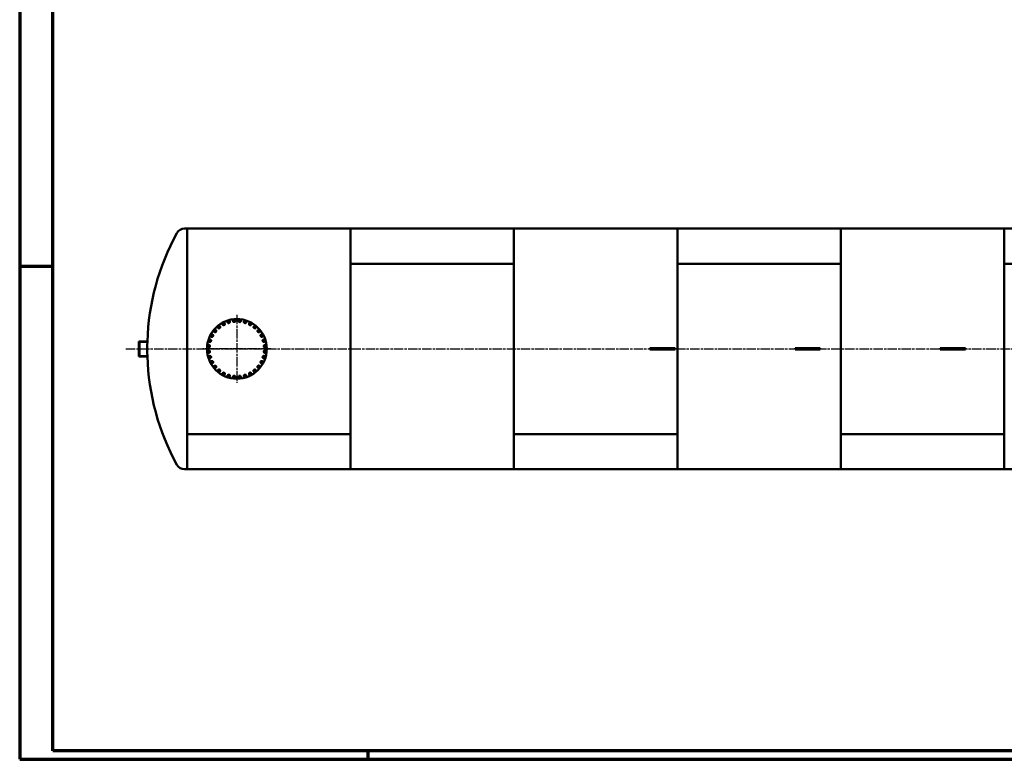
# Model space of a CAD drawing. Units: millimetres. Extents: x 0 to 23780, y 0 to 17820.
# Drawn here: x 0 to 11868, y 0 to 8910 of the extents above; entities that cross this region are included whole.
import ezdxf

# ---------------------------------------------------------------- set-up
doc = ezdxf.new("R2010")
doc.units = ezdxf.units.MM
doc.header["$LTSCALE"] = 20
doc.linetypes.add('CHAIN', pattern=[0.3543, 0.2362, -0.0295, 0.0591, -0.0295])
doc.layers.get('0').update_dxf_attribs({"lineweight": 25})
for name, color, linetype, lineweight in [('Mittellinie (ISO)', 7, 'Continuous', 25), ('Mittelpunktmarkierung (ISO)', 7, 'Continuous', 25), ('Rahmen (ISO)', 7, 'Continuous', 70), ('Sichtbar (ISO)', 7, 'Continuous', 50)]:
    doc.layers.add(name, color=color, linetype=linetype, lineweight=lineweight)

# ---------------------------------------------------------------- blocks, each defined once
blk = doc.blocks.new('Ränder Dehoust Standardrahmen')
at = {"layer": 'Rahmen (ISO)'}
for p, q in [((0, 841), (0, 0)), ((20, 5), (20, 836)), ((0, 297), (20, 297)), ((0, 0), (1189, 0)), ((1184, 5), (20, 5)), ((210, 0), (210, 5))]:
    blk.add_line(p, q, dxfattribs=at)

msp = doc.modelspace()

# ---------------------------------------------------------------- linework, layer by layer
at = {"layer": 'Mittellinie (ISO)', "linetype": 'CHAIN', "ltscale": 23.990969}
msp.add_line((1280.48, 4944.07), (17514.62, 4944.07), dxfattribs=at)
at = {"layer": 'Mittelpunktmarkierung (ISO)', "linetype": 'CHAIN', "ltscale": 23.990969}
for p, q in [((2617.78, 5354.07), (2617.78, 4534.07)), ((3027.78, 4944.07), (2207.78, 4944.07))]:
    msp.add_line(p, q, dxfattribs=at)
at = {"layer": 'Sichtbar (ISO)'}
for p, q in [((1986.28, 6394.07), (2017.78, 6394.07)), ((2017.78, 3494.07), (2017.78, 6394.07)), ((2017.78, 6394.07), (2017.78, 3918.77)), ((2017.78, 6394.07), (3987.78, 6394.07)), ((3987.78, 6394.07), (3987.78, 3918.77)), ((3987.78, 5969.38), (3987.78, 6394.07)), ((5957.78, 6394.07), (3987.78, 6394.07)), ((5957.78, 5969.38), (5957.78, 6394.07)), ((5957.78, 6394.07), (5957.78, 3918.77)), ((5957.78, 6394.07), (7927.78, 6394.07)), ((7927.78, 6394.07), (7927.78, 3918.77)), ((7927.78, 5969.38), (7927.78, 6394.07)), ((9897.78, 6394.07), (7927.78, 6394.07)), ((9897.78, 5969.38), (9897.78, 6394.07)), ((9897.78, 6394.07), (9897.78, 3918.77)), ((9897.78, 6394.07), (11867.78, 6394.07)), ((11867.78, 6394.07), (11867.78, 3918.77)), ((11867.78, 5969.38), (11867.78, 6394.07)), ((13837.78, 6394.07), (11867.78, 6394.07)), ((5957.78, 5969.38), (3987.78, 5969.38)), ((5957.78, 5969.38), (3987.78, 5969.38)), ((3987.78, 3494.07), (3987.78, 5969.38)), ((5957.78, 3494.07), (5957.78, 5969.38)), ((9897.78, 5969.38), (7927.78, 5969.38)), ((9897.78, 5969.38), (7927.78, 5969.38)), ((7927.78, 3494.07), (7927.78, 5969.38)), ((9897.78, 3494.07), (9897.78, 5969.38)), ((13837.78, 5969.38), (11867.78, 5969.38)), ((13837.78, 5969.38), (11867.78, 5969.38)), ((11867.78, 3494.07), (11867.78, 5969.38)), ((1437.7, 5034.07), (1437.7, 4854.07)), ((1439.07, 5034.07), (1437.7, 5034.07)), ((1540.16, 5034.07), (1439.07, 5034.07)), ((1439.07, 5034.07), (1439.07, 4854.07)), ((1442.07, 4857.07), (1442.07, 5031.07)), ((1442.07, 5031.07), (1540.16, 5031.07)), ((1540.16, 5034.07), (1540.16, 5031.07)), ((7596.28, 4951.57), (7680.86, 4951.57)), ((7596.28, 4951.57), (7596.28, 4936.57)), ((7680.86, 4936.57), (7596.28, 4936.57)), ((7816.78, 4951.57), (7680.86, 4951.57)), ((7680.86, 4951.57), (7680.86, 4936.57)), ((7680.86, 4936.57), (7816.78, 4936.57)), ((7816.78, 4951.57), (7899.28, 4951.57)), ((7899.28, 4936.57), (7816.78, 4936.57)), ((7899.28, 4936.57), (7899.28, 4951.57)), ((9346.28, 4951.57), (9428.79, 4951.57)), ((9346.28, 4951.57), (9346.28, 4936.57)), ((9428.79, 4936.57), (9346.28, 4936.57)), ((9564.7, 4951.57), (9428.79, 4951.57)), ((9428.79, 4936.57), (9564.7, 4936.57)), ((9564.7, 4936.57), (9564.7, 4951.57)), ((9564.7, 4951.57), (9649.28, 4951.57)), ((9649.28, 4936.57), (9564.7, 4936.57)), ((9649.28, 4936.57), (9649.28, 4951.57)), ((11096.28, 4951.57), (11180.86, 4951.57)), ((11096.28, 4951.57), (11096.28, 4936.57)), ((11180.86, 4936.57), (11096.28, 4936.57)), ((11316.78, 4951.57), (11180.86, 4951.57)), ((11180.86, 4951.57), (11180.86, 4936.57)), ((11180.86, 4936.57), (11316.78, 4936.57)), ((11316.78, 4951.57), (11399.28, 4951.57)), ((11399.28, 4936.57), (11316.78, 4936.57)), ((11399.28, 4936.57), (11399.28, 4951.57)), ((1437.7, 4854.07), (1439.07, 4854.07)), ((1439.07, 4854.07), (1540.16, 4854.07)), ((1540.16, 4857.07), (1442.07, 4857.07)), ((1540.16, 4857.07), (1540.16, 4854.07)), ((2017.78, 3918.77), (3987.78, 3918.77)), ((2017.78, 3918.76), (3987.78, 3918.76)), ((2017.78, 3918.76), (2017.78, 3494.07)), ((3987.78, 3918.76), (3987.78, 3494.07)), ((5957.78, 3918.77), (7927.78, 3918.77)), ((5957.78, 3918.76), (7927.78, 3918.76)), ((5957.78, 3918.76), (5957.78, 3494.07)), ((7927.78, 3918.76), (7927.78, 3494.07)), ((9897.78, 3918.77), (11867.78, 3918.77)), ((9897.78, 3918.76), (11867.78, 3918.76)), ((9897.78, 3918.76), (9897.78, 3494.07)), ((11867.78, 3918.76), (11867.78, 3494.07)), ((1986.28, 3494.07), (2017.78, 3494.07)), ((2017.78, 3494.07), (3987.78, 3494.07)), ((5957.78, 3494.07), (3987.78, 3494.07)), ((5957.78, 3494.07), (7927.78, 3494.07)), ((9897.78, 3494.07), (7927.78, 3494.07)), ((9897.78, 3494.07), (11867.78, 3494.07)), ((13837.78, 3494.07), (11867.78, 3494.07))]:
    msp.add_line(p, q, dxfattribs=at)
msp.add_circle((2617.78, 4944.07), 360, dxfattribs=at)
for centre, radius, start, end in [((4446.25, 4944.07), 2909, 151.344104, 178.227074), ((1986.28, 6288.41), 105.67, 90, 151.344104), ((2457.51, 5243.93), 13.5, 172.5, 232.5), ((2457.51, 5243.93), 13.5, 112.5, 172.5), ((2457.51, 5243.93), 13.5, 232.5, 292.5), ((2457.51, 5243.93), 13.5, 52.5, 112.5), ((2457.51, 5243.93), 13.5, 292.5, 352.5), ((2457.51, 5243.93), 13.5, 352.5, 52.5), ((2519.09, 5269.43), 13.5, 161.25, 221.25), ((2519.09, 5269.43), 13.5, 101.25, 161.25), ((2519.09, 5269.43), 13.5, 221.25, 281.25), ((2519.09, 5269.43), 13.5, 41.25, 101.25), ((2519.09, 5269.43), 13.5, 281.25, 341.25), ((2519.09, 5269.43), 13.5, 341.25, 41.25), ((2584.46, 5282.44), 13.5, 150, 210), ((2584.46, 5282.44), 13.5, 90, 150), ((2584.46, 5282.44), 13.5, 210, 270), ((2584.46, 5282.44), 13.5, 30, 90), ((2584.46, 5282.44), 13.5, 270, 330), ((2584.46, 5282.44), 13.5, 330, 30), ((2651.11, 5282.44), 13.5, 138.75, 198.75), ((2651.11, 5282.44), 13.5, 198.75, 258.75), ((2651.11, 5282.44), 13.5, 78.75, 138.75), ((2651.11, 5282.44), 13.5, 258.75, 318.75), ((2651.11, 5282.44), 13.5, 18.75, 78.75), ((2651.11, 5282.44), 13.5, 318.75, 18.75), ((2716.48, 5269.43), 13.5, 127.5, 187.5), ((2716.48, 5269.43), 13.5, 187.5, 247.5), ((2716.48, 5269.43), 13.5, 67.5, 127.5), ((2716.48, 5269.43), 13.5, 247.5, 307.5), ((2716.48, 5269.43), 13.5, 7.5, 67.5), ((2716.48, 5269.43), 13.5, 307.5, 7.5), ((2778.06, 5243.93), 13.5, 176.25, 236.25), ((2778.06, 5243.93), 13.5, 116.25, 176.25), ((2778.06, 5243.93), 13.5, 236.25, 296.25), ((2778.06, 5243.93), 13.5, 56.25, 116.25), ((2778.06, 5243.93), 13.5, 296.25, 356.25), ((2778.06, 5243.93), 13.5, 356.25, 56.25), ((2317.93, 5104.35), 13.5, 146.25, 206.25), ((2317.93, 5104.35), 13.5, 86.25, 146.25), ((2317.93, 5104.35), 13.5, 26.25, 86.25), ((2317.93, 5104.35), 13.5, 326.25, 26.25), ((2354.96, 5159.77), 13.5, 135, 195), ((2354.96, 5159.77), 13.5, 195, 255), ((2354.96, 5159.77), 13.5, 75, 135), ((2354.96, 5159.77), 13.5, 255, 315), ((2354.96, 5159.77), 13.5, 15, 75), ((2354.96, 5159.77), 13.5, 315, 15), ((2402.09, 5206.9), 13.5, 123.75, 183.75), ((2402.09, 5206.9), 13.5, 183.75, 243.75), ((2402.09, 5206.9), 13.5, 63.75, 123.75), ((2402.09, 5206.9), 13.5, 243.75, 303.75), ((2402.09, 5206.9), 13.5, 3.75, 63.75), ((2402.09, 5206.9), 13.5, 303.75, 3.75), ((2833.48, 5206.9), 13.5, 165, 225), ((2833.48, 5206.9), 13.5, 105, 165), ((2833.48, 5206.9), 13.5, 225, 285), ((2833.48, 5206.9), 13.5, 45, 105), ((2833.48, 5206.9), 13.5, 285, 345), ((2833.48, 5206.9), 13.5, 345, 45), ((2880.61, 5159.77), 13.5, 153.75, 213.75), ((2880.61, 5159.77), 13.5, 93.75, 153.75), ((2880.61, 5159.77), 13.5, 213.75, 273.75), ((2880.61, 5159.77), 13.5, 33.75, 93.75), ((2880.61, 5159.77), 13.5, 273.75, 333.75), ((2880.61, 5159.77), 13.5, 333.75, 33.75), ((2917.64, 5104.35), 13.5, 142.5, 202.5), ((2917.64, 5104.35), 13.5, 82.5, 142.5), ((2917.64, 5104.35), 13.5, 22.5, 82.5), ((2917.64, 5104.35), 13.5, 322.5, 22.5), ((4446.25, 4944.07), 2909, 178.286189, 181.713811), ((2279.42, 4977.4), 13.5, 108.75, 168.75), ((2279.42, 4977.4), 13.5, 48.75, 108.75), ((2292.42, 5042.77), 13.5, 157.5, 217.5), ((2292.42, 5042.77), 13.5, 97.5, 157.5), ((2292.42, 5042.77), 13.5, 217.5, 277.5), ((2279.42, 4977.4), 13.5, 348.75, 48.75), ((2292.42, 5042.77), 13.5, 37.5, 97.5), ((2292.42, 5042.77), 13.5, 277.5, 337.5), ((2292.42, 5042.77), 13.5, 337.5, 37.5), ((2317.93, 5104.35), 13.5, 206.25, 266.25), ((2317.93, 5104.35), 13.5, 266.25, 326.25), ((2917.64, 5104.35), 13.5, 202.5, 262.5), ((2917.64, 5104.35), 13.5, 262.5, 322.5), ((2943.14, 5042.77), 13.5, 131.25, 191.25), ((2943.14, 5042.77), 13.5, 191.25, 251.25), ((2943.14, 5042.77), 13.5, 71.25, 131.25), ((2943.14, 5042.77), 13.5, 251.25, 311.25), ((2956.15, 4977.4), 13.5, 120, 180), ((2943.14, 5042.77), 13.5, 11.25, 71.25), ((2956.15, 4977.4), 13.5, 60, 120), ((2943.14, 5042.77), 13.5, 311.25, 11.25), ((2956.15, 4977.4), 13.5, 0, 60), ((2279.42, 4977.4), 13.5, 168.75, 228.75), ((2279.42, 4910.75), 13.5, 120, 180), ((2279.42, 4910.75), 13.5, 180, 240), ((2279.42, 4977.4), 13.5, 228.75, 288.75), ((2279.42, 4910.75), 13.5, 60, 120), ((2279.42, 4910.75), 13.5, 240, 300), ((2279.42, 4977.4), 13.5, 288.75, 348.75), ((2279.42, 4910.75), 13.5, 0, 60), ((2279.42, 4910.75), 13.5, 300, 0), ((2956.15, 4977.4), 13.5, 180, 240), ((2956.15, 4910.75), 13.5, 168.75, 228.75), ((2956.15, 4910.75), 13.5, 108.75, 168.75), ((2956.15, 4910.75), 13.5, 228.75, 288.75), ((2956.15, 4977.4), 13.5, 240, 300), ((2956.15, 4910.75), 13.5, 48.75, 108.75), ((2956.15, 4910.75), 13.5, 288.75, 348.75), ((2956.15, 4977.4), 13.5, 300, 0), ((2956.15, 4910.75), 13.5, 348.75, 48.75), ((4446.25, 4944.07), 2909, 181.772926, 208.655896), ((2292.42, 4845.38), 13.5, 131.25, 191.25), ((2292.42, 4845.38), 13.5, 191.25, 251.25), ((2292.42, 4845.38), 13.5, 71.25, 131.25), ((2292.42, 4845.38), 13.5, 251.25, 311.25), ((2292.42, 4845.38), 13.5, 11.25, 71.25), ((2292.42, 4845.38), 13.5, 311.25, 11.25), ((2317.93, 4783.8), 13.5, 142.5, 202.5), ((2317.93, 4783.8), 13.5, 202.5, 262.5), ((2317.93, 4783.8), 13.5, 82.5, 142.5), ((2317.93, 4783.8), 13.5, 262.5, 322.5), ((2317.93, 4783.8), 13.5, 22.5, 82.5), ((2317.93, 4783.8), 13.5, 322.5, 22.5), ((2917.64, 4783.8), 13.5, 146.25, 206.25), ((2917.64, 4783.8), 13.5, 206.25, 266.25), ((2917.64, 4783.8), 13.5, 86.25, 146.25), ((2917.64, 4783.8), 13.5, 266.25, 326.25), ((2917.64, 4783.8), 13.5, 26.25, 86.25), ((2917.64, 4783.8), 13.5, 326.25, 26.25), ((2943.14, 4845.38), 13.5, 157.5, 217.5), ((2943.14, 4845.38), 13.5, 97.5, 157.5), ((2943.14, 4845.38), 13.5, 217.5, 277.5), ((2943.14, 4845.38), 13.5, 37.5, 97.5), ((2943.14, 4845.38), 13.5, 277.5, 337.5), ((2943.14, 4845.38), 13.5, 337.5, 37.5), ((2354.96, 4728.38), 13.5, 153.75, 213.75), ((2354.96, 4728.38), 13.5, 93.75, 153.75), ((2354.96, 4728.38), 13.5, 213.75, 273.75), ((2354.96, 4728.38), 13.5, 33.75, 93.75), ((2354.96, 4728.38), 13.5, 273.75, 333.75), ((2354.96, 4728.38), 13.5, 333.75, 33.75), ((2402.09, 4681.25), 13.5, 165, 225), ((2402.09, 4681.25), 13.5, 105, 165), ((2402.09, 4681.25), 13.5, 225, 285), ((2402.09, 4681.25), 13.5, 45, 105), ((2402.09, 4681.25), 13.5, 285, 345), ((2402.09, 4681.25), 13.5, 345, 45), ((2457.51, 4644.22), 13.5, 176.25, 236.25), ((2457.51, 4644.22), 13.5, 116.25, 176.25), ((2457.51, 4644.22), 13.5, 236.25, 296.25), ((2457.51, 4644.22), 13.5, 56.25, 116.25), ((2457.51, 4644.22), 13.5, 296.25, 356.25), ((2457.51, 4644.22), 13.5, 356.25, 56.25), ((2519.09, 4618.71), 13.5, 127.5, 187.5), ((2519.09, 4618.71), 13.5, 67.5, 127.5), ((2519.09, 4618.71), 13.5, 7.5, 67.5), ((2716.48, 4618.71), 13.5, 101.25, 161.25), ((2716.48, 4618.71), 13.5, 41.25, 101.25), ((2778.06, 4644.22), 13.5, 172.5, 232.5), ((2778.06, 4644.22), 13.5, 112.5, 172.5), ((2778.06, 4644.22), 13.5, 232.5, 292.5), ((2778.06, 4644.22), 13.5, 52.5, 112.5), ((2778.06, 4644.22), 13.5, 292.5, 352.5), ((2778.06, 4644.22), 13.5, 352.5, 52.5), ((2833.48, 4681.25), 13.5, 123.75, 183.75), ((2833.48, 4681.25), 13.5, 183.75, 243.75), ((2833.48, 4681.25), 13.5, 63.75, 123.75), ((2833.48, 4681.25), 13.5, 243.75, 303.75), ((2833.48, 4681.25), 13.5, 3.75, 63.75), ((2833.48, 4681.25), 13.5, 303.75, 3.75), ((2880.61, 4728.38), 13.5, 135, 195), ((2880.61, 4728.38), 13.5, 195, 255), ((2880.61, 4728.38), 13.5, 75, 135), ((2880.61, 4728.38), 13.5, 255, 315), ((2880.61, 4728.38), 13.5, 15, 75), ((2880.61, 4728.38), 13.5, 315, 15), ((2519.09, 4618.71), 13.5, 187.5, 247.5), ((2519.09, 4618.71), 13.5, 247.5, 307.5), ((2519.09, 4618.71), 13.5, 307.5, 7.5), ((2584.46, 4605.71), 13.5, 138.75, 198.75), ((2584.46, 4605.71), 13.5, 198.75, 258.75), ((2584.46, 4605.71), 13.5, 78.75, 138.75), ((2584.46, 4605.71), 13.5, 258.75, 318.75), ((2584.46, 4605.71), 13.5, 18.75, 78.75), ((2584.46, 4605.71), 13.5, 318.75, 18.75), ((2651.11, 4605.71), 13.5, 150, 210), ((2651.11, 4605.71), 13.5, 90, 150), ((2651.11, 4605.71), 13.5, 210, 270), ((2651.11, 4605.71), 13.5, 30, 90), ((2651.11, 4605.71), 13.5, 270, 330), ((2651.11, 4605.71), 13.5, 330, 30), ((2716.48, 4618.71), 13.5, 161.25, 221.25), ((2716.48, 4618.71), 13.5, 221.25, 281.25), ((2716.48, 4618.71), 13.5, 281.25, 341.25), ((2716.48, 4618.71), 13.5, 341.25, 41.25), ((1986.28, 3599.74), 105.67, 208.655896, 270)]:
    msp.add_arc(centre, radius, start, end, dxfattribs=at)
for points in [[(2394.59, 5218.12), (2397.6, 5220.13), (2401.07, 5222.45)], [(2401.07, 5222.45), (2404.82, 5220.6), (2408.06, 5219)], [(2443.11, 5237.96), (2443.65, 5242.1), (2444.12, 5245.69)], [(2449.29, 5233.22), (2446.42, 5235.42), (2443.11, 5237.96)], [(2444.12, 5245.69), (2444.6, 5249.27), (2445.14, 5253.42)], [(2445.14, 5253.42), (2449, 5255.01), (2452.34, 5256.4)], [(2455.47, 5228.47), (2452.16, 5231.01), (2449.29, 5233.22)], [(2452.34, 5256.4), (2455.69, 5257.78), (2459.54, 5259.38)], [(2462.68, 5231.45), (2459.33, 5230.07), (2455.47, 5228.47)], [(2459.54, 5259.38), (2462.86, 5256.84), (2465.73, 5254.64)], [(2469.88, 5234.44), (2466.02, 5232.84), (2462.68, 5231.45)], [(2465.73, 5254.64), (2468.6, 5252.43), (2471.91, 5249.89)], [(2470.89, 5242.16), (2470.42, 5238.58), (2469.88, 5234.44)], [(2471.91, 5249.89), (2471.37, 5245.75), (2470.89, 5242.16)], [(2503.8, 5266.39), (2505.14, 5270.35), (2506.3, 5273.77)], [(2508.94, 5260.53), (2506.55, 5263.25), (2503.8, 5266.39)], [(2506.3, 5273.77), (2507.47, 5277.2), (2508.81, 5281.15)], [(2508.81, 5281.15), (2512.91, 5281.97), (2516.45, 5282.67)], [(2514.08, 5254.67), (2511.32, 5257.81), (2508.94, 5260.53)], [(2521.72, 5256.19), (2518.17, 5255.49), (2514.08, 5254.67)], [(2516.45, 5282.67), (2520, 5283.38), (2524.1, 5284.19)], [(2529.37, 5257.71), (2525.27, 5256.9), (2521.72, 5256.19)], [(2524.1, 5284.19), (2526.85, 5281.05), (2529.24, 5278.33)], [(2529.24, 5278.33), (2531.62, 5275.61), (2534.38, 5272.47)], [(2531.87, 5265.09), (2530.71, 5261.67), (2529.37, 5257.71)], [(2534.38, 5272.47), (2533.03, 5268.52), (2531.87, 5265.09)], [(2568.87, 5282.44), (2570.96, 5286.05), (2572.77, 5289.19)], [(2572.77, 5275.69), (2570.96, 5278.82), (2568.87, 5282.44)], [(2572.77, 5289.19), (2574.58, 5292.32), (2576.66, 5295.94)], [(2576.66, 5268.94), (2574.58, 5272.55), (2572.77, 5275.69)], [(2576.66, 5295.94), (2580.84, 5295.94), (2584.46, 5295.94)], [(2584.46, 5268.94), (2580.84, 5268.94), (2576.66, 5268.94)], [(2584.46, 5295.94), (2588.08, 5295.94), (2592.25, 5295.94)], [(2592.25, 5268.94), (2588.08, 5268.94), (2584.46, 5268.94)], [(2592.25, 5295.94), (2594.34, 5292.32), (2596.15, 5289.19)], [(2596.15, 5275.69), (2594.34, 5272.55), (2592.25, 5268.94)], [(2596.15, 5289.19), (2597.96, 5286.05), (2600.05, 5282.44)], [(2600.05, 5282.44), (2597.96, 5278.82), (2596.15, 5275.69)], [(2635.82, 5285.48), (2638.58, 5288.62), (2640.96, 5291.34)], [(2638.33, 5278.1), (2637.16, 5281.52), (2635.82, 5285.48)], [(2640.83, 5270.72), (2639.49, 5274.67), (2638.33, 5278.1)], [(2648.48, 5269.2), (2644.93, 5269.9), (2640.83, 5270.72)], [(2640.96, 5291.34), (2643.35, 5294.06), (2646.1, 5297.2)], [(2646.1, 5297.2), (2650.2, 5296.38), (2653.74, 5295.68)], [(2656.12, 5267.67), (2652.02, 5268.49), (2648.48, 5269.2)], [(2653.74, 5295.68), (2657.29, 5294.97), (2661.39, 5294.16)], [(2661.26, 5273.53), (2658.87, 5270.81), (2656.12, 5267.67)], [(2666.4, 5279.39), (2663.64, 5276.25), (2661.26, 5273.53)], [(2661.39, 5294.16), (2662.73, 5290.2), (2663.89, 5286.78)], [(2663.89, 5286.78), (2665.06, 5283.35), (2666.4, 5279.39)], [(2702.08, 5275.4), (2705.39, 5277.94), (2708.26, 5280.14)], [(2703.1, 5267.67), (2702.62, 5271.26), (2702.08, 5275.4)], [(2704.11, 5259.94), (2703.57, 5264.08), (2703.1, 5267.67)], [(2711.31, 5256.96), (2707.97, 5258.34), (2704.11, 5259.94)], [(2708.26, 5280.14), (2711.13, 5282.34), (2714.45, 5284.89)], [(2718.52, 5253.98), (2714.66, 5255.58), (2711.31, 5256.96)], [(2714.45, 5284.89), (2718.31, 5283.29), (2721.65, 5281.9)], [(2724.7, 5258.72), (2721.83, 5256.52), (2718.52, 5253.98)], [(2721.65, 5281.9), (2724.99, 5280.52), (2728.85, 5278.92)], [(2730.88, 5263.47), (2727.57, 5260.92), (2724.7, 5258.72)], [(2728.85, 5278.92), (2729.39, 5274.78), (2729.87, 5271.19)], [(2729.87, 5271.19), (2730.34, 5267.61), (2730.88, 5263.47)], [(2764.08, 5237.03), (2764.35, 5241.2), (2764.59, 5244.81)], [(2770.56, 5232.7), (2767.55, 5234.71), (2764.08, 5237.03)], [(2764.59, 5244.81), (2764.82, 5248.42), (2765.1, 5252.59)], [(2765.1, 5252.59), (2768.84, 5254.43), (2772.09, 5256.03)], [(2777.04, 5228.37), (2773.57, 5230.69), (2770.56, 5232.7)], [(2772.09, 5256.03), (2775.33, 5257.63), (2779.08, 5259.48)], [(2784.03, 5231.82), (2780.79, 5230.22), (2777.04, 5228.37)], [(2779.08, 5259.48), (2782.55, 5257.16), (2785.56, 5255.15)], [(2791.02, 5235.27), (2787.27, 5233.42), (2784.03, 5231.82)], [(2785.56, 5255.15), (2788.57, 5253.14), (2792.04, 5250.82)], [(2791.53, 5243.04), (2791.29, 5239.43), (2791.02, 5235.27)], [(2792.04, 5250.82), (2791.77, 5246.65), (2791.53, 5243.04)], [(2829.98, 5219.94), (2833.48, 5220.87), (2837.51, 5221.95)], [(2837.51, 5221.95), (2840.47, 5219), (2843.02, 5216.44)], [(2302.38, 5105.37), (2304.7, 5108.84), (2306.71, 5111.85)], [(2305.82, 5098.38), (2304.22, 5101.62), (2302.38, 5105.37)], [(2306.71, 5111.85), (2308.72, 5114.86), (2311.04, 5118.33)], [(2311.04, 5118.33), (2315.2, 5118.06), (2318.81, 5117.82)], [(2318.81, 5117.82), (2322.42, 5117.58), (2326.59, 5117.31)], [(2326.59, 5117.31), (2328.44, 5113.56), (2330.04, 5110.32)], [(2333.49, 5103.33), (2331.17, 5099.86), (2329.16, 5096.85)], [(2330.04, 5110.32), (2331.64, 5107.07), (2333.49, 5103.33)], [(2339.9, 5163.8), (2342.86, 5166.75), (2345.41, 5169.31)], [(2341.92, 5156.27), (2340.98, 5159.77), (2339.9, 5163.8)], [(2343.94, 5148.74), (2342.86, 5152.78), (2341.92, 5156.27)], [(2351.47, 5146.73), (2347.97, 5147.66), (2343.94, 5148.74)], [(2345.41, 5169.31), (2347.97, 5171.87), (2350.93, 5174.82)], [(2350.93, 5174.82), (2354.96, 5173.74), (2358.45, 5172.81)], [(2359, 5144.71), (2354.96, 5145.79), (2351.47, 5146.73)], [(2358.45, 5172.81), (2361.95, 5171.87), (2365.98, 5170.79)], [(2364.51, 5150.22), (2361.95, 5147.66), (2359, 5144.71)], [(2370.02, 5155.73), (2367.06, 5152.78), (2364.51, 5150.22)], [(2365.98, 5170.79), (2367.06, 5166.75), (2368, 5163.26)], [(2368, 5163.26), (2368.94, 5159.77), (2370.02, 5155.73)], [(2388.11, 5213.79), (2391.58, 5216.11), (2394.59, 5218.12)], [(2388.62, 5206.01), (2388.38, 5209.62), (2388.11, 5213.79)], [(2389.13, 5198.24), (2388.86, 5202.4), (2388.62, 5206.01)], [(2396.12, 5194.79), (2392.88, 5196.39), (2389.13, 5198.24)], [(2403.11, 5191.34), (2399.36, 5193.19), (2396.12, 5194.79)], [(2409.59, 5195.67), (2406.58, 5193.66), (2403.11, 5191.34)], [(2408.06, 5219), (2411.31, 5217.4), (2415.05, 5215.56)], [(2416.07, 5200), (2412.6, 5197.68), (2409.59, 5195.67)], [(2415.05, 5215.56), (2415.33, 5211.39), (2415.56, 5207.78)], [(2415.56, 5207.78), (2415.8, 5204.17), (2416.07, 5200)], [(2818.42, 5202.86), (2819.5, 5206.9), (2820.44, 5210.39)], [(2823.93, 5197.35), (2821.37, 5199.91), (2818.42, 5202.86)], [(2820.44, 5210.39), (2821.37, 5213.88), (2822.46, 5217.92)], [(2822.46, 5217.92), (2826.49, 5219), (2829.98, 5219.94)], [(2829.44, 5191.84), (2826.49, 5194.79), (2823.93, 5197.35)], [(2836.97, 5193.86), (2833.48, 5192.92), (2829.44, 5191.84)], [(2844.5, 5195.87), (2840.47, 5194.79), (2836.97, 5193.86)], [(2843.02, 5216.44), (2845.58, 5213.88), (2848.54, 5210.93)], [(2846.52, 5203.4), (2845.58, 5199.91), (2844.5, 5195.87)], [(2848.54, 5210.93), (2847.45, 5206.9), (2846.52, 5203.4)], [(2865.05, 5158.75), (2866.9, 5162.49), (2868.5, 5165.74)], [(2869.38, 5152.27), (2867.37, 5155.27), (2865.05, 5158.75)], [(2868.5, 5165.74), (2870.1, 5168.98), (2871.95, 5172.73)], [(2873.71, 5145.79), (2871.39, 5149.26), (2869.38, 5152.27)], [(2871.95, 5172.73), (2876.12, 5173), (2879.72, 5173.24)], [(2881.49, 5146.3), (2877.88, 5146.06), (2873.71, 5145.79)], [(2879.72, 5173.24), (2883.33, 5173.47), (2887.5, 5173.75)], [(2889.27, 5146.81), (2885.1, 5146.53), (2881.49, 5146.3)], [(2887.5, 5173.75), (2889.82, 5170.27), (2891.83, 5167.27)], [(2892.72, 5153.8), (2891.12, 5150.55), (2889.27, 5146.81)], [(2891.83, 5167.27), (2893.84, 5164.26), (2896.16, 5160.79)], [(2896.16, 5160.79), (2894.32, 5157.04), (2892.72, 5153.8)], [(2902.18, 5106.38), (2904.73, 5109.7), (2906.93, 5112.57)], [(2905.17, 5099.18), (2903.78, 5102.52), (2902.18, 5106.38)], [(2906.93, 5112.57), (2909.13, 5115.44), (2911.67, 5118.75)], [(2911.67, 5118.75), (2915.81, 5118.2), (2919.4, 5117.73)], [(2919.4, 5117.73), (2922.99, 5117.26), (2927.13, 5116.71)], [(2927.13, 5116.71), (2928.73, 5112.86), (2930.11, 5109.51)], [(2930.11, 5109.51), (2931.49, 5106.17), (2933.09, 5102.31)], [(2266.18, 4980.03), (2266.89, 4983.58), (2267.7, 4987.68)], [(2267.7, 4987.68), (2271.66, 4989.02), (2275.08, 4990.18)], [(2275.08, 4990.18), (2278.51, 4991.35), (2282.46, 4992.69)], [(2276.97, 5040.73), (2278.57, 5044.59), (2279.95, 5047.94)], [(2281.71, 5034.55), (2279.51, 5037.42), (2276.97, 5040.73)], [(2279.95, 5047.94), (2281.34, 5051.28), (2282.93, 5055.14)], [(2286.46, 5028.37), (2283.92, 5031.68), (2281.71, 5034.55)], [(2282.46, 4992.69), (2285.6, 4989.93), (2288.32, 4987.55)], [(2282.93, 5055.14), (2287.08, 5055.68), (2290.66, 5056.15)], [(2294.19, 5029.39), (2290.6, 5028.91), (2286.46, 5028.37)], [(2288.32, 4987.55), (2291.04, 4985.16), (2294.18, 4982.41)], [(2290.66, 5056.15), (2294.25, 5056.63), (2298.39, 5057.17)], [(2301.91, 5030.4), (2297.77, 5029.86), (2294.19, 5029.39)], [(2298.39, 5057.17), (2300.93, 5053.86), (2303.13, 5050.99)], [(2304.9, 5037.6), (2303.51, 5034.26), (2301.91, 5030.4)], [(2303.13, 5050.99), (2305.34, 5048.12), (2307.88, 5044.8)], [(2307.88, 5044.8), (2306.28, 5040.95), (2304.9, 5037.6)], [(2309.27, 5091.39), (2307.42, 5095.13), (2305.82, 5098.38)], [(2317.05, 5090.88), (2313.44, 5091.11), (2309.27, 5091.39)], [(2324.83, 5090.37), (2320.66, 5090.64), (2317.05, 5090.88)], [(2329.16, 5096.85), (2327.15, 5093.84), (2324.83, 5090.37)], [(2908.15, 5091.98), (2906.55, 5095.84), (2905.17, 5099.18)], [(2915.88, 5090.96), (2912.29, 5091.44), (2908.15, 5091.98)], [(2923.6, 5089.95), (2919.46, 5090.49), (2915.88, 5090.96)], [(2928.35, 5096.13), (2926.15, 5093.26), (2923.6, 5089.95)], [(2933.09, 5102.31), (2930.55, 5099), (2928.35, 5096.13)], [(2928.38, 5047.78), (2931.52, 5050.53), (2934.24, 5052.92)], [(2929.9, 5040.14), (2929.2, 5043.68), (2928.38, 5047.78)], [(2931.42, 5032.49), (2930.61, 5036.59), (2929.9, 5040.14)], [(2938.8, 5029.99), (2935.38, 5031.15), (2931.42, 5032.49)], [(2934.24, 5052.92), (2936.96, 5055.3), (2940.1, 5058.06)], [(2946.19, 5027.48), (2942.23, 5028.82), (2938.8, 5029.99)], [(2940.1, 5058.06), (2944.06, 5056.72), (2947.48, 5055.55)], [(2942.65, 4985.19), (2946.26, 4987.28), (2949.4, 4989.09)], [(2942.65, 4977.4), (2942.65, 4981.02), (2942.65, 4985.19)], [(2952.05, 5032.62), (2949.33, 5030.23), (2946.19, 5027.48)], [(2947.48, 5055.55), (2950.91, 5054.39), (2954.86, 5053.05)], [(2949.4, 4989.09), (2952.53, 4990.9), (2956.15, 4992.99)], [(2957.91, 5037.76), (2954.76, 5035), (2952.05, 5032.62)], [(2954.86, 5053.05), (2955.68, 5048.95), (2956.38, 5045.4)], [(2956.15, 4992.99), (2959.76, 4990.9), (2962.9, 4989.09)], [(2956.38, 5045.4), (2957.09, 5041.86), (2957.91, 5037.76)], [(2962.9, 4989.09), (2966.03, 4987.28), (2969.65, 4985.19)], [(2969.65, 4985.19), (2969.65, 4981.02), (2969.65, 4977.4)], [(2264.66, 4972.39), (2265.48, 4976.48), (2266.18, 4980.03)], [(2270.52, 4967.25), (2267.8, 4969.63), (2264.66, 4972.39)], [(2265.92, 4918.54), (2269.54, 4920.63), (2272.67, 4922.44)], [(2265.92, 4910.75), (2265.92, 4914.36), (2265.92, 4918.54)], [(2265.92, 4902.95), (2265.92, 4907.13), (2265.92, 4910.75)], [(2272.67, 4899.06), (2269.54, 4900.86), (2265.92, 4902.95)], [(2276.38, 4962.11), (2273.24, 4964.86), (2270.52, 4967.25)], [(2272.67, 4922.44), (2275.8, 4924.25), (2279.42, 4926.34)], [(2279.42, 4895.16), (2275.8, 4897.25), (2272.67, 4899.06)], [(2283.76, 4964.62), (2280.34, 4963.45), (2276.38, 4962.11)], [(2279.42, 4926.34), (2283.04, 4924.25), (2286.17, 4922.44)], [(2286.17, 4899.06), (2283.04, 4897.25), (2279.42, 4895.16)], [(2291.14, 4967.12), (2287.19, 4965.78), (2283.76, 4964.62)], [(2286.17, 4922.44), (2289.3, 4920.63), (2292.92, 4918.54)], [(2292.92, 4902.95), (2289.3, 4900.86), (2286.17, 4899.06)], [(2292.66, 4974.77), (2291.96, 4971.22), (2291.14, 4967.12)], [(2294.18, 4982.41), (2293.37, 4978.31), (2292.66, 4974.77)], [(2292.92, 4918.54), (2292.92, 4914.36), (2292.92, 4910.75)], [(2292.92, 4910.75), (2292.92, 4907.13), (2292.92, 4902.95)], [(2941.39, 4905.74), (2942.2, 4909.83), (2942.91, 4913.38)], [(2947.25, 4900.6), (2944.53, 4902.98), (2941.39, 4905.74)], [(2942.65, 4969.6), (2942.65, 4973.78), (2942.65, 4977.4)], [(2949.4, 4965.71), (2946.26, 4967.52), (2942.65, 4969.6)], [(2942.91, 4913.38), (2943.61, 4916.93), (2944.43, 4921.03)], [(2944.43, 4921.03), (2948.38, 4922.37), (2951.81, 4923.53)], [(2953.11, 4895.46), (2949.97, 4898.21), (2947.25, 4900.6)], [(2956.15, 4961.81), (2952.53, 4963.9), (2949.4, 4965.71)], [(2951.81, 4923.53), (2955.23, 4924.69), (2959.19, 4926.04)], [(2960.49, 4897.96), (2957.06, 4896.8), (2953.11, 4895.46)], [(2962.9, 4965.71), (2959.76, 4963.9), (2956.15, 4961.81)], [(2959.19, 4926.04), (2962.33, 4923.28), (2965.05, 4920.9)], [(2967.87, 4900.47), (2963.91, 4899.13), (2960.49, 4897.96)], [(2969.65, 4969.6), (2966.03, 4967.52), (2962.9, 4965.71)], [(2965.05, 4920.9), (2967.77, 4918.51), (2970.91, 4915.76)], [(2969.39, 4908.11), (2968.68, 4904.57), (2967.87, 4900.47)], [(2970.91, 4915.76), (2970.09, 4911.66), (2969.39, 4908.11)], [(2969.65, 4977.4), (2969.65, 4973.78), (2969.65, 4969.6)], [(2277.66, 4850.39), (2280.8, 4853.14), (2283.52, 4855.53)], [(2279.18, 4842.74), (2278.48, 4846.29), (2277.66, 4850.39)], [(2280.7, 4835.1), (2279.89, 4839.19), (2279.18, 4842.74)], [(2288.09, 4832.59), (2284.66, 4833.76), (2280.7, 4835.1)], [(2283.52, 4855.53), (2286.24, 4857.91), (2289.38, 4860.67)], [(2295.47, 4830.09), (2291.51, 4831.43), (2288.09, 4832.59)], [(2289.38, 4860.67), (2293.34, 4859.32), (2296.76, 4858.16)], [(2301.33, 4835.23), (2298.61, 4832.84), (2295.47, 4830.09)], [(2296.76, 4858.16), (2300.19, 4857), (2304.14, 4855.65)], [(2307.19, 4840.37), (2304.05, 4837.61), (2301.33, 4835.23)], [(2302.48, 4785.83), (2305.02, 4789.15), (2307.22, 4792.02)], [(2305.46, 4778.63), (2304.07, 4781.97), (2302.48, 4785.83)], [(2304.14, 4855.65), (2304.96, 4851.56), (2305.67, 4848.01)], [(2308.44, 4771.43), (2306.84, 4775.29), (2305.46, 4778.63)], [(2305.67, 4848.01), (2306.37, 4844.46), (2307.19, 4840.37)], [(2307.22, 4792.02), (2309.42, 4794.89), (2311.97, 4798.2)], [(2316.17, 4770.41), (2312.58, 4770.89), (2308.44, 4771.43)], [(2311.97, 4798.2), (2316.11, 4797.65), (2319.69, 4797.18)], [(2323.9, 4769.4), (2319.76, 4769.94), (2316.17, 4770.41)], [(2319.69, 4797.18), (2323.28, 4796.71), (2327.42, 4796.17)], [(2328.64, 4775.58), (2326.44, 4772.71), (2323.9, 4769.4)], [(2327.42, 4796.17), (2329.02, 4792.31), (2330.4, 4788.96)], [(2333.39, 4781.76), (2330.84, 4778.45), (2328.64, 4775.58)], [(2330.4, 4788.96), (2331.79, 4785.62), (2333.39, 4781.76)], [(2902.08, 4784.82), (2904.4, 4788.29), (2906.41, 4791.3)], [(2905.53, 4777.83), (2903.93, 4781.07), (2902.08, 4784.82)], [(2908.98, 4770.84), (2907.13, 4774.58), (2905.53, 4777.83)], [(2906.41, 4791.3), (2908.42, 4794.31), (2910.74, 4797.78)], [(2916.75, 4770.33), (2913.14, 4770.56), (2908.98, 4770.84)], [(2910.74, 4797.78), (2914.91, 4797.51), (2918.52, 4797.27)], [(2924.53, 4769.82), (2920.36, 4770.09), (2916.75, 4770.33)], [(2918.52, 4797.27), (2922.13, 4797.03), (2926.3, 4796.76)], [(2928.86, 4776.3), (2926.85, 4773.29), (2924.53, 4769.82)], [(2926.3, 4796.76), (2928.15, 4793.01), (2929.75, 4789.77)], [(2927.69, 4843.34), (2929.29, 4847.2), (2930.67, 4850.54)], [(2932.43, 4837.16), (2930.23, 4840.03), (2927.69, 4843.34)], [(2933.19, 4782.78), (2930.87, 4779.31), (2928.86, 4776.3)], [(2929.75, 4789.77), (2931.35, 4786.52), (2933.19, 4782.78)], [(2930.67, 4850.54), (2932.06, 4853.88), (2933.65, 4857.74)], [(2937.18, 4830.97), (2934.64, 4834.29), (2932.43, 4837.16)], [(2933.65, 4857.74), (2937.8, 4858.29), (2941.38, 4858.76)], [(2944.91, 4831.99), (2941.32, 4831.52), (2937.18, 4830.97)], [(2941.38, 4858.76), (2944.97, 4859.23), (2949.11, 4859.78)], [(2952.63, 4833.01), (2948.49, 4832.46), (2944.91, 4831.99)], [(2949.11, 4859.78), (2951.65, 4856.46), (2953.85, 4853.59)], [(2955.62, 4840.21), (2954.23, 4836.87), (2952.63, 4833.01)], [(2953.85, 4853.59), (2956.06, 4850.72), (2958.6, 4847.41)], [(2958.6, 4847.41), (2957, 4843.55), (2955.62, 4840.21)], [(2339.41, 4727.36), (2341.25, 4731.11), (2342.85, 4734.35)], [(2343.74, 4720.88), (2341.73, 4723.89), (2339.41, 4727.36)], [(2342.85, 4734.35), (2344.45, 4737.59), (2346.3, 4741.34)], [(2348.07, 4714.4), (2345.75, 4717.87), (2343.74, 4720.88)], [(2346.3, 4741.34), (2350.47, 4741.61), (2354.08, 4741.85)], [(2355.84, 4714.91), (2352.23, 4714.67), (2348.07, 4714.4)], [(2354.08, 4741.85), (2357.69, 4742.09), (2361.86, 4742.36)], [(2363.62, 4715.42), (2359.45, 4715.14), (2355.84, 4714.91)], [(2361.86, 4742.36), (2364.18, 4738.89), (2366.19, 4735.88)], [(2367.07, 4722.41), (2365.47, 4719.16), (2363.62, 4715.42)], [(2366.19, 4735.88), (2368.2, 4732.87), (2370.52, 4729.4)], [(2370.52, 4729.4), (2368.67, 4725.65), (2367.07, 4722.41)], [(2387.03, 4677.21), (2388.11, 4681.25), (2389.05, 4684.74)], [(2392.54, 4671.7), (2389.99, 4674.26), (2387.03, 4677.21)], [(2389.05, 4684.74), (2389.99, 4688.24), (2391.07, 4692.27)], [(2391.07, 4692.27), (2395.1, 4693.35), (2398.6, 4694.29)], [(2398.06, 4666.19), (2395.1, 4669.15), (2392.54, 4671.7)], [(2405.58, 4668.21), (2402.09, 4667.27), (2398.06, 4666.19)], [(2398.6, 4694.29), (2402.09, 4695.23), (2406.13, 4696.31)], [(2413.11, 4670.23), (2409.08, 4669.15), (2405.58, 4668.21)], [(2406.13, 4696.31), (2409.08, 4693.35), (2411.64, 4690.8)], [(2411.64, 4690.8), (2414.19, 4688.24), (2417.15, 4685.28)], [(2415.13, 4677.76), (2414.19, 4674.26), (2413.11, 4670.23)], [(2417.15, 4685.28), (2416.07, 4681.25), (2415.13, 4677.76)], [(2443.53, 4637.33), (2443.8, 4641.49), (2444.04, 4645.1)], [(2450.01, 4632.99), (2447, 4635), (2443.53, 4637.33)], [(2444.04, 4645.1), (2444.27, 4648.71), (2444.55, 4652.88)], [(2444.55, 4652.88), (2448.29, 4654.73), (2451.54, 4656.33)], [(2456.49, 4628.66), (2453.02, 4630.99), (2450.01, 4632.99)], [(2451.54, 4656.33), (2454.78, 4657.93), (2458.53, 4659.77)], [(2463.48, 4632.11), (2460.24, 4630.51), (2456.49, 4628.66)], [(2458.53, 4659.77), (2462, 4657.45), (2465.01, 4655.44)], [(2470.47, 4635.56), (2466.72, 4633.71), (2463.48, 4632.11)], [(2465.01, 4655.44), (2468.02, 4653.43), (2471.49, 4651.11)], [(2470.98, 4643.34), (2470.74, 4639.73), (2470.47, 4635.56)], [(2471.49, 4651.11), (2471.22, 4646.95), (2470.98, 4643.34)], [(2504.69, 4624.68), (2508, 4627.22), (2510.87, 4629.42)], [(2510.87, 4629.42), (2513.74, 4631.63), (2517.05, 4634.17)], [(2517.05, 4634.17), (2520.91, 4632.57), (2524.25, 4631.19)], [(2524.25, 4631.19), (2527.6, 4629.8), (2531.45, 4628.2)], [(2703.7, 4623.05), (2704.86, 4626.48), (2706.2, 4630.43)], [(2706.2, 4630.43), (2710.3, 4631.25), (2713.85, 4631.95)], [(2713.85, 4631.95), (2717.4, 4632.66), (2721.49, 4633.47)], [(2721.49, 4633.47), (2724.25, 4630.33), (2726.63, 4627.61)], [(2763.66, 4638.25), (2764.2, 4642.4), (2764.67, 4645.98)], [(2769.84, 4633.51), (2766.97, 4635.71), (2763.66, 4638.25)], [(2764.67, 4645.98), (2765.15, 4649.57), (2765.69, 4653.71)], [(2765.69, 4653.71), (2769.55, 4655.31), (2772.89, 4656.69)], [(2776.02, 4628.76), (2772.71, 4631.31), (2769.84, 4633.51)], [(2772.89, 4656.69), (2776.23, 4658.08), (2780.09, 4659.67)], [(2783.23, 4631.75), (2779.88, 4630.36), (2776.02, 4628.76)], [(2780.09, 4659.67), (2783.41, 4657.13), (2786.28, 4654.93)], [(2790.43, 4634.73), (2786.57, 4633.13), (2783.23, 4631.75)], [(2786.28, 4654.93), (2789.15, 4652.73), (2792.46, 4650.19)], [(2791.44, 4642.46), (2790.97, 4638.87), (2790.43, 4634.73)], [(2792.46, 4650.19), (2791.92, 4646.04), (2791.44, 4642.46)], [(2819.5, 4688.14), (2822.97, 4690.46), (2825.98, 4692.47)], [(2820.01, 4680.37), (2819.77, 4683.98), (2819.5, 4688.14)], [(2820.52, 4672.59), (2820.24, 4676.76), (2820.01, 4680.37)], [(2827.51, 4669.14), (2824.26, 4670.74), (2820.52, 4672.59)], [(2825.98, 4692.47), (2828.99, 4694.48), (2832.46, 4696.8)], [(2834.5, 4665.69), (2830.75, 4667.54), (2827.51, 4669.14)], [(2832.46, 4696.8), (2836.2, 4694.96), (2839.45, 4693.36)], [(2840.98, 4670.02), (2837.97, 4668.01), (2834.5, 4665.69)], [(2839.45, 4693.36), (2842.69, 4691.76), (2846.44, 4689.91)], [(2847.46, 4674.35), (2843.99, 4672.03), (2840.98, 4670.02)], [(2846.44, 4689.91), (2846.71, 4685.74), (2846.95, 4682.13)], [(2846.95, 4682.13), (2847.19, 4678.52), (2847.46, 4674.35)], [(2865.55, 4732.41), (2868.5, 4735.37), (2871.06, 4737.93)], [(2867.57, 4724.89), (2866.63, 4728.38), (2865.55, 4732.41)], [(2869.59, 4717.36), (2868.5, 4721.39), (2867.57, 4724.89)], [(2877.11, 4715.34), (2873.62, 4716.28), (2869.59, 4717.36)], [(2871.06, 4737.93), (2873.62, 4740.48), (2876.57, 4743.44)], [(2876.57, 4743.44), (2880.61, 4742.36), (2884.1, 4741.42)], [(2884.64, 4713.32), (2880.61, 4714.4), (2877.11, 4715.34)], [(2884.1, 4741.42), (2887.6, 4740.48), (2891.63, 4739.4)], [(2890.15, 4718.83), (2887.6, 4716.28), (2884.64, 4713.32)], [(2895.67, 4724.34), (2892.71, 4721.39), (2890.15, 4718.83)], [(2891.63, 4739.4), (2892.71, 4735.37), (2893.65, 4731.87)], [(2893.65, 4731.87), (2894.58, 4728.38), (2895.67, 4724.34)], [(2505.7, 4616.95), (2505.23, 4620.54), (2504.69, 4624.68)], [(2506.72, 4609.22), (2506.18, 4613.36), (2505.7, 4616.95)], [(2513.92, 4606.24), (2510.58, 4607.63), (2506.72, 4609.22)], [(2521.12, 4603.26), (2517.26, 4604.86), (2513.92, 4606.24)], [(2527.31, 4608), (2524.44, 4605.8), (2521.12, 4603.26)], [(2533.49, 4612.75), (2530.18, 4610.21), (2527.31, 4608)], [(2531.45, 4628.2), (2532, 4624.06), (2532.47, 4620.48)], [(2532.47, 4620.48), (2532.94, 4616.89), (2533.49, 4612.75)], [(2569.17, 4608.75), (2571.92, 4611.89), (2574.31, 4614.61)], [(2571.67, 4601.37), (2570.51, 4604.8), (2569.17, 4608.75)], [(2574.18, 4593.99), (2572.84, 4597.95), (2571.67, 4601.37)], [(2581.82, 4592.47), (2578.28, 4593.18), (2574.18, 4593.99)], [(2574.31, 4614.61), (2576.69, 4617.33), (2579.45, 4620.47)], [(2579.45, 4620.47), (2583.54, 4619.66), (2587.09, 4618.95)], [(2589.47, 4590.95), (2585.37, 4591.76), (2581.82, 4592.47)], [(2587.09, 4618.95), (2590.64, 4618.24), (2594.74, 4617.43)], [(2594.61, 4596.81), (2592.22, 4594.09), (2589.47, 4590.95)], [(2599.75, 4602.67), (2596.99, 4599.53), (2594.61, 4596.81)], [(2594.74, 4617.43), (2596.08, 4613.47), (2597.24, 4610.05)], [(2597.24, 4610.05), (2598.4, 4606.62), (2599.75, 4602.67)], [(2635.52, 4605.71), (2637.61, 4609.33), (2639.42, 4612.46)], [(2639.42, 4598.96), (2637.61, 4602.09), (2635.52, 4605.71)], [(2639.42, 4612.46), (2641.23, 4615.59), (2643.32, 4619.21)], [(2643.32, 4592.21), (2641.23, 4595.83), (2639.42, 4598.96)], [(2643.32, 4619.21), (2647.49, 4619.21), (2651.11, 4619.21)], [(2651.11, 4592.21), (2647.49, 4592.21), (2643.32, 4592.21)], [(2651.11, 4619.21), (2654.73, 4619.21), (2658.9, 4619.21)], [(2658.9, 4592.21), (2654.73, 4592.21), (2651.11, 4592.21)], [(2658.9, 4619.21), (2660.99, 4615.59), (2662.8, 4612.46)], [(2662.8, 4598.96), (2660.99, 4595.83), (2658.9, 4592.21)], [(2662.8, 4612.46), (2664.61, 4609.33), (2666.7, 4605.71)], [(2666.7, 4605.71), (2664.61, 4602.09), (2662.8, 4598.96)], [(2701.19, 4615.67), (2702.53, 4619.63), (2703.7, 4623.05)], [(2706.33, 4609.81), (2703.95, 4612.53), (2701.19, 4615.67)], [(2711.47, 4603.95), (2708.72, 4607.09), (2706.33, 4609.81)], [(2719.11, 4605.47), (2715.57, 4604.77), (2711.47, 4603.95)], [(2726.76, 4606.99), (2722.66, 4606.18), (2719.11, 4605.47)], [(2726.63, 4627.61), (2729.02, 4624.89), (2731.77, 4621.75)], [(2729.26, 4614.37), (2728.1, 4610.95), (2726.76, 4606.99)], [(2731.77, 4621.75), (2730.43, 4617.8), (2729.26, 4614.37)]]:
    msp.add_rational_spline(points, [1, 1.0379548493, 1], degree=2, dxfattribs=at)

# ---------------------------------------------------------------- block references
at = {"xscale": 20, "yscale": 20, "zscale": 20}
msp.add_blockref('Ränder Dehoust Standardrahmen', (0, 0), dxfattribs=at)

doc.saveas('drawing.dxf')
